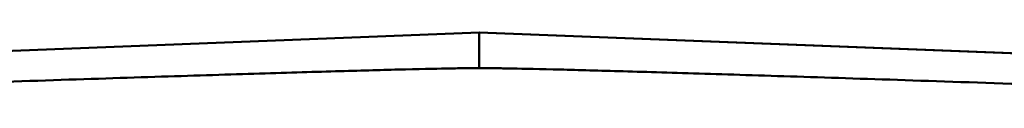
# Model space of a CAD drawing. Units: millimetres. Extents: x 0 to 10395, y 0 to 7350.
# Drawn here: x 3357 to 3636, y 6469 to 6487 of the extents above; entities that cross this region are included whole.
import ezdxf

# ---------------------------------------------------------------- set-up
doc = ezdxf.new("R2010")
doc.units = ezdxf.units.MM
doc.header["$LTSCALE"] = 35
doc.layers.add('Visible (ISO)', color=7, linetype='Continuous', lineweight=50)
doc.layers.add('Visible Narrow (ISO)', color=7, linetype='Continuous', lineweight=35)

msp = doc.modelspace()

# ---------------------------------------------------------------- linework, layer by layer
at = {"layer": 'Visible (ISO)'}
for p, q in [((3486.99, 6486.74), (3238.64, 6477.11)), ((3486.99, 6486.65), (3486.99, 6486.74)), ((3487, 6486.74), (3735.36, 6477.11)), ((3487, 6486.74), (3487, 6486.65)), ((3487, 6476.74), (3487, 6486.65)), ((3489.23, 6476.65), (3484.77, 6476.65))]:
    msp.add_line(p, q, dxfattribs=at)
for centre, major_axis, start_param, end_param in [((3771, 6486.74), (-284.01, 0), 6.277251, 6.283185), ((3771, 6486.65), (-284.01, 0), 6.283181, 6.289114), ((3203, 6486.74), (284.01, 0), 6.283181, 6.289115), ((3203, 6486.65), (284.01, 0), 6.277252, 6.283186)]:
    msp.add_ellipse(centre, major_axis=major_axis, ratio=0.00001, start_param=start_param, end_param=end_param, dxfattribs=at)
for points, weights in [([(3239.25, 6468.94), (3461.09, 6476.65), (3484.77, 6476.65)], [0.998923375052, 0.991134039093, 0.990310798675]), ([(3489.23, 6476.65), (3512.91, 6476.65), (3734.74, 6468.94)], [0.990310798681, 0.991134039099, 0.998923375053])]:
    msp.add_rational_spline(points, weights, degree=2, dxfattribs=at)
at = {"layer": 'Visible Narrow (ISO)'}
for p, q in [((3238.64, 6477.11), (3486.99, 6486.74)), ((3486.99, 6486.65), (3238.64, 6477.03)), ((3487, 6486.74), (3735.35, 6477.11)), ((3735.35, 6477.03), (3487, 6486.65)), ((3484.77, 6476.65), (3487, 6476.74)), ((3487, 6476.74), (3489.23, 6476.65))]:
    msp.add_line(p, q, dxfattribs=at)

doc.saveas('drawing.dxf')
